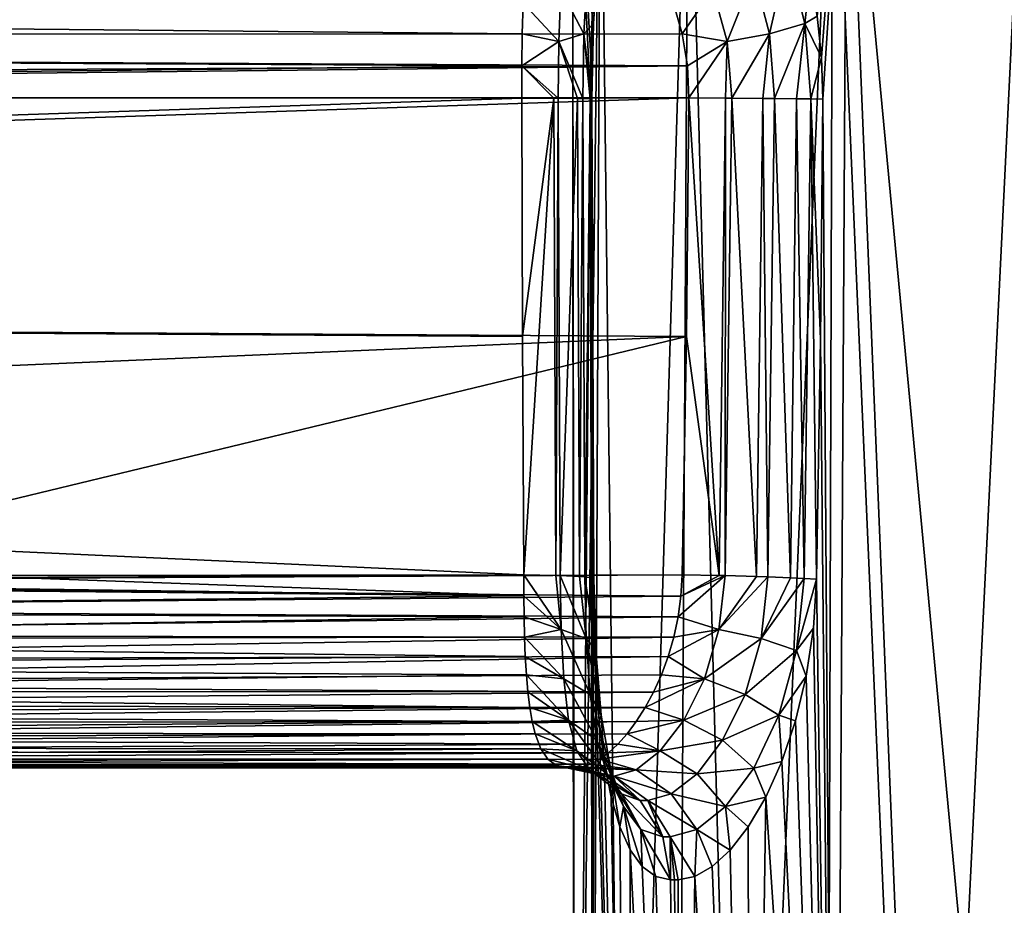
# Model space of a CAD drawing. Units: millimetres. Extents: x -186 to 110, y 0 to 132.
# Drawn here: x -35 to -17, y 90 to 106 of the extents above; entities that cross this region are included whole.
import ezdxf

# ---------------------------------------------------------------- set-up
doc = ezdxf.new("R2010")
doc.units = ezdxf.units.MM
doc.header["$LTSCALE"] = 6.999206
for name, color, linetype in [('102', 7, 'CONTINUOUS'), ('103', 7, 'CONTINUOUS'), ('109', 7, 'CONTINUOUS'), ('111', 7, 'CONTINUOUS'), ('113', 7, 'CONTINUOUS'), ('120', 7, 'CONTINUOUS'), ('121', 7, 'CONTINUOUS'), ('128', 7, 'CONTINUOUS'), ('129', 7, 'CONTINUOUS'), ('130', 7, 'CONTINUOUS'), ('132', 7, 'CONTINUOUS'), ('133', 7, 'CONTINUOUS'), ('134', 7, 'CONTINUOUS'), ('135', 7, 'CONTINUOUS'), ('136', 7, 'CONTINUOUS')]:
    doc.layers.add(name, color=color, linetype=linetype)

msp = doc.modelspace()

# ---------------------------------------------------------------- linework, layer by layer
at = {"layer": '102', "color": 253, "linetype": 'Continuous', "true_color": 0xababab}
for points in [[(-24.967, 73.4, -1.274), (-24.953, 73.4, 1.523), (-24.999, 110.9, 0.218), (-24.967, 73.4, -1.274)], [(-24.498, 110.9, -4.984), (-24.967, 73.4, -1.274), (-24.999, 110.9, 0.218), (-24.498, 110.9, -4.984)], [(-24.953, 73.4, 1.523), (-24.679, 104.343, 3.994), (-24.999, 110.9, 0.218), (-24.953, 73.4, 1.523)], [(-24.672, 105.09, 4.034), (-24.65, 105.834, 4.169), (-24.999, 110.9, 0.218), (-24.672, 105.09, 4.034)], [(-24.679, 104.343, 3.994), (-24.672, 105.09, 4.034), (-24.999, 110.9, 0.218), (-24.679, 104.343, 3.994)], [(-24.666, 73.4, -4.068), (-24.967, 73.4, -1.274), (-24.498, 110.9, -4.984), (-24.666, 73.4, -4.068)], [(-24.057, 73.4, -6.798), (-24.666, 73.4, -4.068), (-24.498, 110.9, -4.984), (-24.057, 73.4, -6.798)], [(-22.927, 110.9, -9.969), (-24.057, 73.4, -6.798), (-24.498, 110.9, -4.984), (-22.927, 110.9, -9.969)], [(-23.143, 73.4, -9.454), (-24.057, 73.4, -6.798), (-22.927, 110.9, -9.969), (-23.143, 73.4, -9.454)], [(-21.94, 73.4, -11.982), (-23.143, 73.4, -9.454), (-22.927, 110.9, -9.969), (-21.94, 73.4, -11.982)], [(-20.352, 110.9, -14.518), (-21.94, 73.4, -11.982), (-22.927, 110.9, -9.969), (-20.352, 110.9, -14.518)], [(-20.46, 73.4, -14.366), (-21.94, 73.4, -11.982), (-20.352, 110.9, -14.518), (-20.46, 73.4, -14.366)], [(-20.627, 105.828, 14.125), (-20.55, 105.087, 14.237), (-20.097, 110.9, 14.87), (-20.627, 105.828, 14.125)], [(-20.55, 105.087, 14.237), (-20.527, 104.343, 14.27), (-20.097, 110.9, 14.87), (-20.55, 105.087, 14.237)], [(-20.527, 104.343, 14.27), (-20.315, 73.4, 14.57), (-20.097, 110.9, 14.87), (-20.527, 104.343, 14.27)], [(-18.723, 73.4, -16.565), (-20.46, 73.4, -14.366), (-20.352, 110.9, -14.518), (-18.723, 73.4, -16.565)], [(-16.89, 110.9, -18.431), (-18.723, 73.4, -16.565), (-20.352, 110.9, -14.518), (-16.89, 110.9, -18.431)], [(-20.315, 73.4, 14.57), (-18.566, 73.4, 16.74), (-20.097, 110.9, 14.87), (-20.315, 73.4, 14.57)], [(-18.566, 73.4, 16.74), (-16.566, 73.4, 18.724), (-20.097, 110.9, 14.87), (-18.566, 73.4, 16.74)], [(-16.566, 73.4, 18.724), (-16.566, 110.9, 18.724), (-20.097, 110.9, 14.87), (-16.566, 73.4, 18.724)], [(-16.752, 73.4, -18.557), (-18.723, 73.4, -16.565), (-16.89, 110.9, -18.431), (-16.752, 73.4, -18.557)], [(-24.953, 73.4, 1.523), (-24.624, 73.4, 4.314), (-24.679, 104.343, 3.994), (-24.953, 73.4, 1.523)], [(-24.679, 104.343, 3.994), (-24.624, 73.4, 4.314), (-24.668, 100.055, 4.064), (-24.679, 104.343, 3.994)], [(-20.567, 100.055, 14.212), (-20.315, 73.4, 14.57), (-20.527, 104.343, 14.27), (-20.567, 100.055, 14.212)], [(-24.624, 73.4, 4.314), (-24.646, 95.769, 4.19), (-24.668, 100.055, 4.064), (-24.624, 73.4, 4.314)], [(-20.64, 95.768, 14.107), (-20.315, 73.4, 14.57), (-20.567, 100.055, 14.212), (-20.64, 95.768, 14.107)], [(-24.646, 95.769, 4.19), (-24.624, 73.4, 4.314), (-24.63, 94.893, 4.286), (-24.646, 95.769, 4.19)], [(-20.695, 94.891, 14.026), (-20.315, 73.4, 14.57), (-20.64, 95.768, 14.107), (-20.695, 94.891, 14.026)], [(-24.63, 94.893, 4.286), (-24.624, 73.4, 4.314), (-24.589, 94.039, 4.512), (-24.63, 94.893, 4.286)], [(-20.823, 94.038, 13.835), (-20.315, 73.4, 14.57), (-20.695, 94.891, 14.026), (-20.823, 94.038, 13.835)], [(-24.624, 73.4, 4.314), (-23.988, 73.4, 7.037), (-24.589, 94.039, 4.512), (-24.624, 73.4, 4.314)], [(-24.589, 94.039, 4.512), (-23.988, 73.4, 7.037), (-24.524, 93.238, 4.857), (-24.589, 94.039, 4.512)], [(-21.015, 93.237, 13.541), (-20.315, 73.4, 14.57), (-20.823, 94.038, 13.835), (-21.015, 93.237, 13.541)], [(-24.524, 93.238, 4.857), (-23.988, 73.4, 7.037), (-24.43, 92.51, 5.309), (-24.524, 93.238, 4.857)], [(-21.261, 92.509, 13.151), (-20.315, 73.4, 14.57), (-21.015, 93.237, 13.541), (-21.261, 92.509, 13.151)], [(-24.43, 92.51, 5.309), (-23.988, 73.4, 7.037), (-24.306, 91.874, 5.849), (-24.43, 92.51, 5.309)], [(-21.548, 91.874, 12.677), (-20.315, 73.4, 14.57), (-21.261, 92.509, 13.151), (-21.548, 91.874, 12.677)], [(-24.306, 91.874, 5.849), (-23.988, 73.4, 7.037), (-24.152, 91.346, 6.458), (-24.306, 91.874, 5.849)], [(-21.859, 91.345, 12.132), (-21.82, 73.4, 12.2), (-21.548, 91.874, 12.677), (-21.859, 91.345, 12.132)], [(-21.82, 73.4, 12.2), (-20.315, 73.4, 14.57), (-21.548, 91.874, 12.677), (-21.82, 73.4, 12.2)], [(-24.152, 91.346, 6.458), (-23.988, 73.4, 7.037), (-23.967, 90.932, 7.113), (-24.152, 91.346, 6.458)], [(-22.182, 90.931, 11.531), (-21.82, 73.4, 12.2), (-21.859, 91.345, 12.132), (-22.182, 90.931, 11.531)], [(-23.988, 73.4, 7.037), (-23.047, 73.4, 9.685), (-23.967, 90.932, 7.113), (-23.988, 73.4, 7.037)], [(-23.967, 90.932, 7.113), (-23.047, 73.4, 9.685), (-23.753, 90.636, 7.798), (-23.967, 90.932, 7.113)], [(-22.503, 90.635, 10.89), (-21.82, 73.4, 12.2), (-22.182, 90.931, 11.531), (-22.503, 90.635, 10.89)], [(-23.753, 90.636, 7.798), (-23.047, 73.4, 9.685), (-23.511, 90.459, 8.498), (-23.753, 90.636, 7.798)], [(-22.816, 90.458, 10.219), (-21.82, 73.4, 12.2), (-22.503, 90.635, 10.89), (-22.816, 90.458, 10.219)], [(-23.511, 90.459, 8.498), (-23.047, 73.4, 9.685), (-23.247, 90.4, 9.197), (-23.511, 90.459, 8.498)], [(-23.247, 90.4, 9.197), (-23.047, 73.4, 9.685), (-23.179, 90.4, 9.366), (-23.247, 90.4, 9.197)], [(-23.179, 90.4, 9.366), (-23.047, 73.4, 9.685), (-23.111, 90.4, 9.534), (-23.179, 90.4, 9.366)], [(-23.111, 90.4, 9.534), (-23.047, 73.4, 9.685), (-22.816, 90.458, 10.219), (-23.111, 90.4, 9.534)], [(-23.047, 73.4, 9.685), (-21.82, 73.4, 12.2), (-22.816, 90.458, 10.219), (-23.047, 73.4, 9.685)]]:
    msp.add_3dface(points, dxfattribs=at)
at = {"layer": '103', "color": 253, "linetype": 'Continuous', "true_color": 0xababab}
for points in [[(-42.706, 92.4, 17.538), (-35.223, 92.4, 14.005), (-25.034, 92.4, 10.115), (-42.706, 92.4, 17.538)], [(-24.96, 92.4, 10.296), (-42.706, 92.4, 17.538), (-25.034, 92.4, 10.115), (-24.96, 92.4, 10.296)], [(-35.223, 92.4, 14.005), (-25.107, 92.4, 9.933), (-25.034, 92.4, 10.115), (-35.223, 92.4, 14.005)]]:
    msp.add_3dface(points, dxfattribs=at)
at = {"layer": '109', "color": 253, "linetype": 'Continuous', "true_color": 0xababab}
for points in [[(-25.904, 104.363, 6.168), (-133.654, 100.794, 49.764), (-77.384, 104.364, 26.968), (-25.904, 104.363, 6.168)], [(-133.654, 100.794, 49.764), (-25.904, 104.363, 6.168), (-25.892, 100.104, 6.243), (-133.654, 100.794, 49.764)], [(-35.982, 95.835, 10.464), (-133.654, 100.794, 49.764), (-25.869, 95.846, 6.378), (-35.982, 95.835, 10.464)], [(-25.869, 95.846, 6.378), (-133.654, 100.794, 49.764), (-25.892, 100.104, 6.243), (-25.869, 95.846, 6.378)]]:
    msp.add_3dface(points, dxfattribs=at)
at = {"layer": '111', "color": 253, "linetype": 'Continuous', "true_color": 0xababab}
for points in [[(-74.399, 104.364, 34.357), (-130.711, 100.794, 57.047), (-22.919, 104.364, 13.557), (-74.399, 104.364, 34.357)], [(-22.919, 104.364, 13.557), (-130.711, 100.794, 57.047), (-22.962, 100.104, 13.496), (-22.919, 104.364, 13.557)], [(-130.711, 100.794, 57.047), (-130.773, 95.464, 56.894), (-22.962, 100.104, 13.496), (-130.711, 100.794, 57.047)], [(-130.773, 95.464, 56.894), (-40.847, 95.783, 20.575), (-22.962, 100.104, 13.496), (-130.773, 95.464, 56.894)], [(-40.847, 95.783, 20.575), (-23.039, 95.845, 13.383), (-22.962, 100.104, 13.496), (-40.847, 95.783, 20.575)]]:
    msp.add_3dface(points, dxfattribs=at)
at = {"layer": '113', "color": 253, "linetype": 'Continuous', "true_color": 0xababab}
for points in [[(-47.477, 95.767, 15.111), (-35.982, 95.835, 10.464), (-25.867, 95.469, 6.414), (-47.477, 95.767, 15.111)], [(-35.982, 95.835, 10.464), (-25.869, 95.846, 6.378), (-25.867, 95.469, 6.414), (-35.982, 95.835, 10.464)], [(-52.774, 95.196, 17.319), (-52.623, 95.723, 17.192), (-25.867, 95.469, 6.414), (-52.774, 95.196, 17.319)], [(-52.623, 95.723, 17.192), (-47.477, 95.767, 15.111), (-25.867, 95.469, 6.414), (-52.623, 95.723, 17.192)], [(-25.862, 95.097, 6.492), (-52.774, 95.196, 17.319), (-25.867, 95.469, 6.414), (-25.862, 95.097, 6.492)], [(-52.718, 94.686, 17.448), (-52.774, 95.196, 17.319), (-25.862, 95.097, 6.492), (-52.718, 94.686, 17.448)], [(-25.854, 94.735, 6.611), (-52.718, 94.686, 17.448), (-25.862, 95.097, 6.492), (-25.854, 94.735, 6.611)], [(-25.841, 94.387, 6.768), (-52.718, 94.686, 17.448), (-25.854, 94.735, 6.611), (-25.841, 94.387, 6.768)], [(-52.635, 94.204, 17.648), (-52.718, 94.686, 17.448), (-25.841, 94.387, 6.768), (-52.635, 94.204, 17.648)], [(-25.822, 94.06, 6.961), (-52.635, 94.204, 17.648), (-25.841, 94.387, 6.768), (-25.822, 94.06, 6.961)], [(-52.526, 93.76, 17.914), (-52.635, 94.204, 17.648), (-25.822, 94.06, 6.961), (-52.526, 93.76, 17.914)], [(-25.797, 93.754, 7.185), (-52.526, 93.76, 17.914), (-25.822, 94.06, 6.961), (-25.797, 93.754, 7.185)], [(-52.393, 93.365, 18.24), (-52.526, 93.76, 17.914), (-25.763, 93.475, 7.437), (-52.393, 93.365, 18.24)], [(-25.763, 93.475, 7.437), (-52.526, 93.76, 17.914), (-25.797, 93.754, 7.185), (-25.763, 93.475, 7.437)], [(-25.72, 93.225, 7.713), (-52.393, 93.365, 18.24), (-25.763, 93.475, 7.437), (-25.72, 93.225, 7.713)], [(-52.241, 93.029, 18.619), (-52.393, 93.365, 18.24), (-25.72, 93.225, 7.713), (-52.241, 93.029, 18.619)], [(-25.666, 93.007, 8.006), (-52.241, 93.029, 18.619), (-25.72, 93.225, 7.713), (-25.666, 93.007, 8.006)], [(-52.072, 92.759, 19.041), (-52.241, 93.029, 18.619), (-25.666, 93.007, 8.006), (-52.072, 92.759, 19.041)], [(-25.564, 92.741, 8.471), (-52.072, 92.759, 19.041), (-25.666, 93.007, 8.006), (-25.564, 92.741, 8.471)], [(-51.89, 92.561, 19.497), (-52.072, 92.759, 19.041), (-25.564, 92.741, 8.471), (-51.89, 92.561, 19.497)], [(-25.437, 92.552, 8.954), (-51.89, 92.561, 19.497), (-25.564, 92.741, 8.471), (-25.437, 92.552, 8.954)], [(-51.7, 92.44, 19.976), (-51.89, 92.561, 19.497), (-25.437, 92.552, 8.954), (-51.7, 92.44, 19.976)], [(-25.284, 92.438, 9.445), (-51.7, 92.44, 19.976), (-25.437, 92.552, 8.954), (-25.284, 92.438, 9.445)], [(-25.107, 92.4, 9.933), (-46.729, 92.4, 18.579), (-51.7, 92.44, 19.976), (-25.107, 92.4, 9.933)], [(-25.107, 92.4, 9.933), (-51.7, 92.44, 19.976), (-25.284, 92.438, 9.445), (-25.107, 92.4, 9.933)], [(-25.107, 92.4, 9.933), (-35.223, 92.4, 14.005), (-46.729, 92.4, 18.579), (-25.107, 92.4, 9.933)]]:
    msp.add_3dface(points, dxfattribs=at)
at = {"layer": '120', "color": 253, "linetype": 'Continuous', "true_color": 0xababab}
for points in [[(-128.802, 105.485, 47.922), (-128.612, 106.498, 48.393), (-25.895, 105.512, 6.354), (-128.802, 105.485, 47.922)], [(-25.895, 105.512, 6.354), (-128.612, 106.498, 48.393), (-25.878, 106.056, 6.593), (-25.895, 105.512, 6.354)], [(-25.902, 104.941, 6.211), (-128.802, 105.485, 47.922), (-25.895, 105.512, 6.354), (-25.902, 104.941, 6.211)], [(-77.384, 104.364, 26.968), (-128.802, 105.485, 47.922), (-25.902, 104.941, 6.211), (-77.384, 104.364, 26.968)], [(-25.904, 104.363, 6.168), (-77.384, 104.364, 26.968), (-25.902, 104.941, 6.211), (-25.904, 104.363, 6.168)]]:
    msp.add_3dface(points, dxfattribs=at)
at = {"layer": '121', "color": 253, "linetype": 'Continuous', "true_color": 0xababab}
for points in [[(-23.039, 95.845, 13.383), (-40.847, 95.783, 20.575), (-49.6, 95.711, 24.108), (-23.039, 95.845, 13.383)], [(-23.039, 95.845, 13.383), (-49.6, 95.711, 24.108), (-23.063, 95.468, 13.355), (-23.039, 95.845, 13.383)], [(-49.6, 95.711, 24.108), (-49.99, 95.231, 24.21), (-23.063, 95.468, 13.355), (-49.6, 95.711, 24.108)], [(-23.063, 95.468, 13.355), (-49.99, 95.231, 24.21), (-23.114, 95.096, 13.295), (-23.063, 95.468, 13.355)], [(-49.99, 95.231, 24.21), (-50.031, 94.767, 24.099), (-23.114, 95.096, 13.295), (-49.99, 95.231, 24.21)], [(-23.114, 95.096, 13.295), (-50.031, 94.767, 24.099), (-23.191, 94.734, 13.204), (-23.114, 95.096, 13.295)], [(-50.031, 94.767, 24.099), (-50.097, 94.324, 23.931), (-23.191, 94.734, 13.204), (-50.031, 94.767, 24.099)], [(-23.191, 94.734, 13.204), (-50.097, 94.324, 23.931), (-23.29, 94.386, 13.082), (-23.191, 94.734, 13.204)], [(-50.097, 94.324, 23.931), (-50.185, 93.91, 23.707), (-23.29, 94.386, 13.082), (-50.097, 94.324, 23.931)], [(-23.29, 94.386, 13.082), (-50.185, 93.91, 23.707), (-23.411, 94.058, 12.931), (-23.29, 94.386, 13.082)], [(-50.185, 93.91, 23.707), (-50.295, 93.533, 23.433), (-23.549, 93.753, 12.751), (-50.185, 93.91, 23.707)], [(-23.411, 94.058, 12.931), (-50.185, 93.91, 23.707), (-23.549, 93.753, 12.751), (-23.411, 94.058, 12.931)], [(-23.549, 93.753, 12.751), (-50.295, 93.533, 23.433), (-23.699, 93.474, 12.546), (-23.549, 93.753, 12.751)], [(-50.295, 93.533, 23.433), (-50.424, 93.201, 23.113), (-23.699, 93.474, 12.546), (-50.295, 93.533, 23.433)], [(-23.699, 93.474, 12.546), (-50.424, 93.201, 23.113), (-23.859, 93.225, 12.319), (-23.699, 93.474, 12.546)], [(-50.424, 93.201, 23.113), (-50.571, 92.92, 22.753), (-23.859, 93.225, 12.319), (-50.424, 93.201, 23.113)], [(-23.859, 93.225, 12.319), (-50.571, 92.92, 22.753), (-24.024, 93.007, 12.07), (-23.859, 93.225, 12.319)], [(-50.571, 92.92, 22.753), (-50.731, 92.696, 22.362), (-24.191, 92.821, 11.804), (-50.571, 92.92, 22.753)], [(-24.024, 93.007, 12.07), (-50.571, 92.92, 22.753), (-24.191, 92.821, 11.804), (-24.024, 93.007, 12.07)], [(-50.731, 92.696, 22.362), (-50.901, 92.533, 21.945), (-24.357, 92.669, 11.523), (-50.731, 92.696, 22.362)], [(-24.357, 92.669, 11.523), (-50.901, 92.533, 21.945), (-24.518, 92.551, 11.229), (-24.357, 92.669, 11.523)], [(-24.191, 92.821, 11.804), (-50.731, 92.696, 22.362), (-24.357, 92.669, 11.523), (-24.191, 92.821, 11.804)], [(-50.901, 92.533, 21.945), (-51.08, 92.433, 21.512), (-24.674, 92.467, 10.925), (-50.901, 92.533, 21.945)], [(-24.518, 92.551, 11.229), (-50.901, 92.533, 21.945), (-24.674, 92.467, 10.925), (-24.518, 92.551, 11.229)], [(-24.674, 92.467, 10.925), (-51.08, 92.433, 21.512), (-24.821, 92.417, 10.613), (-24.674, 92.467, 10.925)], [(-51.08, 92.433, 21.512), (-50.91, 92.4, 20.925), (-24.821, 92.417, 10.613), (-51.08, 92.433, 21.512)], [(-50.91, 92.4, 20.925), (-42.706, 92.4, 17.538), (-24.821, 92.417, 10.613), (-50.91, 92.4, 20.925)], [(-42.706, 92.4, 17.538), (-24.96, 92.4, 10.296), (-24.821, 92.417, 10.613), (-42.706, 92.4, 17.538)]]:
    msp.add_3dface(points, dxfattribs=at)
at = {"layer": '128', "color": 253, "linetype": 'Continuous', "true_color": 0xababab}
for points in [[(-126.132, 106.498, 54.531), (-125.942, 105.485, 55.001), (-23.194, 106.054, 13.235), (-126.132, 106.498, 54.531)], [(-23.194, 106.054, 13.235), (-125.942, 105.485, 55.001), (-23.04, 105.508, 13.418), (-23.194, 106.054, 13.235)], [(-23.04, 105.508, 13.418), (-125.942, 105.485, 55.001), (-22.947, 104.938, 13.525), (-23.04, 105.508, 13.418)], [(-125.942, 105.485, 55.001), (-125.879, 104.364, 55.156), (-22.947, 104.938, 13.525), (-125.942, 105.485, 55.001)], [(-125.879, 104.364, 55.156), (-74.399, 104.364, 34.357), (-22.947, 104.938, 13.525), (-125.879, 104.364, 55.156)], [(-74.399, 104.364, 34.357), (-22.919, 104.364, 13.557), (-22.947, 104.938, 13.525), (-74.399, 104.364, 34.357)]]:
    msp.add_3dface(points, dxfattribs=at)
at = {"layer": '129', "color": 253, "linetype": 'Continuous', "true_color": 0xababab}
for points in [[(-25.892, 100.104, 6.243), (-25.904, 104.363, 6.168), (-25.333, 104.361, 5.817), (-25.892, 100.104, 6.243)], [(-25.869, 95.846, 6.378), (-25.892, 100.104, 6.243), (-25.333, 104.361, 5.817), (-25.869, 95.846, 6.378)], [(-25.869, 95.846, 6.378), (-25.333, 104.361, 5.817), (-25.296, 95.836, 6.024), (-25.869, 95.846, 6.378)], [(-25.333, 104.361, 5.817), (-25.252, 104.36, 5.742), (-25.296, 95.836, 6.024), (-25.333, 104.361, 5.817)], [(-25.296, 95.836, 6.024), (-25.252, 104.36, 5.742), (-25.218, 95.834, 5.951), (-25.296, 95.836, 6.024)], [(-25.252, 104.36, 5.742), (-24.911, 104.356, 5.296), (-25.218, 95.834, 5.951), (-25.252, 104.36, 5.742)], [(-25.218, 95.834, 5.951), (-24.911, 104.356, 5.296), (-24.872, 95.818, 5.499), (-25.218, 95.834, 5.951)], [(-24.911, 104.356, 5.296), (-24.812, 104.354, 5.096), (-24.872, 95.818, 5.499), (-24.911, 104.356, 5.296)], [(-24.872, 95.818, 5.499), (-24.812, 104.354, 5.096), (-24.778, 95.811, 5.307), (-24.872, 95.818, 5.499)], [(-24.812, 104.354, 5.096), (-24.684, 104.35, 4.665), (-24.778, 95.811, 5.307), (-24.812, 104.354, 5.096)], [(-24.778, 95.811, 5.307), (-24.684, 104.35, 4.665), (-24.647, 95.795, 4.864), (-24.778, 95.811, 5.307)], [(-24.684, 104.35, 4.665), (-24.653, 104.347, 4.332), (-24.647, 95.795, 4.864), (-24.684, 104.35, 4.665)], [(-24.653, 104.347, 4.332), (-24.679, 104.343, 3.994), (-24.618, 95.783, 4.542), (-24.653, 104.347, 4.332)], [(-24.679, 104.343, 3.994), (-24.668, 100.055, 4.064), (-24.618, 95.783, 4.542), (-24.679, 104.343, 3.994)], [(-24.647, 95.795, 4.864), (-24.653, 104.347, 4.332), (-24.618, 95.783, 4.542), (-24.647, 95.795, 4.864)], [(-24.668, 100.055, 4.064), (-24.646, 95.769, 4.19), (-24.618, 95.783, 4.542), (-24.668, 100.055, 4.064)]]:
    msp.add_3dface(points, dxfattribs=at)
at = {"layer": '130', "color": 253, "linetype": 'Continuous', "true_color": 0xababab}
for points in [[(-24.538, 106.922, 5.046), (-24.626, 105.696, 4.51), (-24.734, 106.568, 5.714), (-24.538, 106.922, 5.046)], [(-24.538, 106.922, 5.046), (-24.65, 105.834, 4.169), (-24.626, 105.696, 4.51), (-24.538, 106.922, 5.046)], [(-24.734, 106.568, 5.714), (-24.795, 105.512, 5.25), (-25.204, 106.301, 6.278), (-24.734, 106.568, 5.714)], [(-24.734, 106.568, 5.714), (-24.626, 105.696, 4.51), (-24.795, 105.512, 5.25), (-24.734, 106.568, 5.714)], [(-25.878, 106.056, 6.593), (-25.204, 106.301, 6.278), (-25.242, 105.371, 5.875), (-25.878, 106.056, 6.593)], [(-25.204, 106.301, 6.278), (-24.795, 105.512, 5.25), (-25.242, 105.371, 5.875), (-25.204, 106.301, 6.278)], [(-25.895, 105.512, 6.354), (-25.878, 106.056, 6.593), (-25.242, 105.371, 5.875), (-25.895, 105.512, 6.354)], [(-24.626, 105.696, 4.51), (-24.653, 104.347, 4.332), (-24.795, 105.512, 5.25), (-24.626, 105.696, 4.51)], [(-24.672, 105.09, 4.034), (-24.679, 104.343, 3.994), (-24.626, 105.696, 4.51), (-24.672, 105.09, 4.034)], [(-24.679, 104.343, 3.994), (-24.653, 104.347, 4.332), (-24.626, 105.696, 4.51), (-24.679, 104.343, 3.994)], [(-24.65, 105.834, 4.169), (-24.672, 105.09, 4.034), (-24.626, 105.696, 4.51), (-24.65, 105.834, 4.169)], [(-25.902, 104.941, 6.211), (-25.895, 105.512, 6.354), (-25.242, 105.371, 5.875), (-25.902, 104.941, 6.211)], [(-24.795, 105.512, 5.25), (-24.812, 104.354, 5.096), (-25.242, 105.371, 5.875), (-24.795, 105.512, 5.25)], [(-24.684, 104.35, 4.665), (-24.812, 104.354, 5.096), (-24.795, 105.512, 5.25), (-24.684, 104.35, 4.665)], [(-24.653, 104.347, 4.332), (-24.684, 104.35, 4.665), (-24.795, 105.512, 5.25), (-24.653, 104.347, 4.332)], [(-25.252, 104.36, 5.742), (-25.902, 104.941, 6.211), (-25.242, 105.371, 5.875), (-25.252, 104.36, 5.742)], [(-24.911, 104.356, 5.296), (-25.252, 104.36, 5.742), (-25.242, 105.371, 5.875), (-24.911, 104.356, 5.296)], [(-24.812, 104.354, 5.096), (-24.911, 104.356, 5.296), (-25.242, 105.371, 5.875), (-24.812, 104.354, 5.096)], [(-25.904, 104.363, 6.168), (-25.902, 104.941, 6.211), (-25.333, 104.361, 5.817), (-25.904, 104.363, 6.168)], [(-25.902, 104.941, 6.211), (-25.252, 104.36, 5.742), (-25.333, 104.361, 5.817), (-25.902, 104.941, 6.211)]]:
    msp.add_3dface(points, dxfattribs=at)
at = {"layer": '132', "color": 253, "linetype": 'Continuous', "true_color": 0xababab}
for points in [[(-21.483, 105.512, 13.447), (-21.157, 106.922, 13.416), (-21.762, 106.568, 13.072), (-21.483, 105.512, 13.447)], [(-20.848, 105.696, 13.863), (-21.157, 106.922, 13.416), (-21.483, 105.512, 13.447), (-20.848, 105.696, 13.863)], [(-20.848, 105.696, 13.863), (-20.757, 106.552, 13.933), (-21.157, 106.922, 13.416), (-20.848, 105.696, 13.863)], [(-22.239, 105.371, 13.309), (-21.762, 106.568, 13.072), (-22.492, 106.301, 12.992), (-22.239, 105.371, 13.309)], [(-21.483, 105.512, 13.447), (-21.762, 106.568, 13.072), (-22.239, 105.371, 13.309), (-21.483, 105.512, 13.447)], [(-20.627, 105.828, 14.125), (-20.757, 106.552, 13.933), (-20.848, 105.696, 13.863), (-20.627, 105.828, 14.125)], [(-23.194, 106.054, 13.235), (-23.04, 105.508, 13.418), (-22.492, 106.301, 12.992), (-23.194, 106.054, 13.235)], [(-23.04, 105.508, 13.418), (-22.239, 105.371, 13.309), (-22.492, 106.301, 12.992), (-23.04, 105.508, 13.418)], [(-21.389, 104.354, 13.57), (-20.848, 105.696, 13.863), (-21.483, 105.512, 13.447), (-21.389, 104.354, 13.57)], [(-20.997, 104.35, 13.791), (-20.848, 105.696, 13.863), (-21.389, 104.354, 13.57), (-20.997, 104.35, 13.791)], [(-20.743, 104.347, 14.01), (-20.848, 105.696, 13.863), (-20.997, 104.35, 13.791), (-20.743, 104.347, 14.01)], [(-20.55, 105.087, 14.237), (-20.627, 105.828, 14.125), (-20.848, 105.696, 13.863), (-20.55, 105.087, 14.237)], [(-20.743, 104.347, 14.01), (-20.55, 105.087, 14.237), (-20.848, 105.696, 13.863), (-20.743, 104.347, 14.01)], [(-23.04, 105.508, 13.418), (-22.947, 104.938, 13.525), (-22.239, 105.371, 13.309), (-23.04, 105.508, 13.418)], [(-22.154, 104.36, 13.412), (-21.483, 105.512, 13.447), (-22.239, 105.371, 13.309), (-22.154, 104.36, 13.412)], [(-21.598, 104.356, 13.495), (-21.483, 105.512, 13.447), (-22.154, 104.36, 13.412), (-21.598, 104.356, 13.495)], [(-21.389, 104.354, 13.57), (-21.483, 105.512, 13.447), (-21.598, 104.356, 13.495), (-21.389, 104.354, 13.57)], [(-22.947, 104.938, 13.525), (-22.919, 104.364, 13.557), (-22.239, 105.371, 13.309), (-22.947, 104.938, 13.525)], [(-22.239, 105.371, 13.309), (-22.919, 104.364, 13.557), (-22.264, 104.361, 13.414), (-22.239, 105.371, 13.309)], [(-22.154, 104.36, 13.412), (-22.239, 105.371, 13.309), (-22.264, 104.361, 13.414), (-22.154, 104.36, 13.412)], [(-20.527, 104.343, 14.27), (-20.55, 105.087, 14.237), (-20.743, 104.347, 14.01), (-20.527, 104.343, 14.27)]]:
    msp.add_3dface(points, dxfattribs=at)
at = {"layer": '133', "color": 253, "linetype": 'Continuous', "true_color": 0xababab}
for points in [[(-22.919, 104.364, 13.557), (-22.962, 100.104, 13.496), (-22.381, 95.835, 13.239), (-22.919, 104.364, 13.557)], [(-22.264, 104.361, 13.414), (-22.919, 104.364, 13.557), (-22.381, 95.835, 13.239), (-22.264, 104.361, 13.414)], [(-22.275, 95.833, 13.237), (-22.264, 104.361, 13.414), (-22.381, 95.835, 13.239), (-22.275, 95.833, 13.237)], [(-22.154, 104.36, 13.412), (-22.264, 104.361, 13.414), (-22.275, 95.833, 13.237), (-22.154, 104.36, 13.412)], [(-21.711, 95.817, 13.322), (-22.154, 104.36, 13.412), (-22.275, 95.833, 13.237), (-21.711, 95.817, 13.322)], [(-21.598, 104.356, 13.495), (-22.154, 104.36, 13.412), (-21.711, 95.817, 13.322), (-21.598, 104.356, 13.495)], [(-21.51, 95.811, 13.395), (-21.598, 104.356, 13.495), (-21.711, 95.817, 13.322), (-21.51, 95.811, 13.395)], [(-21.389, 104.354, 13.57), (-21.598, 104.356, 13.495), (-21.51, 95.811, 13.395), (-21.389, 104.354, 13.57)], [(-21.108, 95.794, 13.623), (-21.389, 104.354, 13.57), (-21.51, 95.811, 13.395), (-21.108, 95.794, 13.623)], [(-20.997, 104.35, 13.791), (-21.389, 104.354, 13.57), (-21.108, 95.794, 13.623), (-20.997, 104.35, 13.791)], [(-20.864, 95.782, 13.834), (-20.997, 104.35, 13.791), (-21.108, 95.794, 13.623), (-20.864, 95.782, 13.834)], [(-20.743, 104.347, 14.01), (-20.997, 104.35, 13.791), (-20.864, 95.782, 13.834), (-20.743, 104.347, 14.01)], [(-20.64, 95.768, 14.107), (-20.743, 104.347, 14.01), (-20.864, 95.782, 13.834), (-20.64, 95.768, 14.107)], [(-20.64, 95.768, 14.107), (-20.567, 100.055, 14.212), (-20.743, 104.347, 14.01), (-20.64, 95.768, 14.107)], [(-20.567, 100.055, 14.212), (-20.527, 104.343, 14.27), (-20.743, 104.347, 14.01), (-20.567, 100.055, 14.212)], [(-22.962, 100.104, 13.496), (-23.039, 95.845, 13.383), (-22.381, 95.835, 13.239), (-22.962, 100.104, 13.496)]]:
    msp.add_3dface(points, dxfattribs=at)
at = {"layer": '134', "color": 253, "linetype": 'Continuous', "true_color": 0xababab}
for points in [[(-23.063, 95.468, 13.355), (-23.114, 95.096, 13.295), (-22.275, 95.833, 13.237), (-23.063, 95.468, 13.355)], [(-22.275, 95.833, 13.237), (-23.114, 95.096, 13.295), (-22.384, 94.867, 13.101), (-22.275, 95.833, 13.237)], [(-23.039, 95.845, 13.383), (-23.063, 95.468, 13.355), (-22.381, 95.835, 13.239), (-23.039, 95.845, 13.383)], [(-23.063, 95.468, 13.355), (-22.275, 95.833, 13.237), (-22.381, 95.835, 13.239), (-23.063, 95.468, 13.355)], [(-21.711, 95.817, 13.322), (-22.275, 95.833, 13.237), (-22.384, 94.867, 13.101), (-21.711, 95.817, 13.322)], [(-21.51, 95.811, 13.395), (-21.711, 95.817, 13.322), (-22.384, 94.867, 13.101), (-21.51, 95.811, 13.395)], [(-21.631, 94.706, 13.233), (-21.51, 95.811, 13.395), (-22.384, 94.867, 13.101), (-21.631, 94.706, 13.233)], [(-21.108, 95.794, 13.623), (-21.51, 95.811, 13.395), (-21.631, 94.706, 13.233), (-21.108, 95.794, 13.623)], [(-20.864, 95.782, 13.834), (-21.108, 95.794, 13.623), (-21.631, 94.706, 13.233), (-20.864, 95.782, 13.834)], [(-20.999, 94.494, 13.64), (-20.864, 95.782, 13.834), (-21.631, 94.706, 13.233), (-20.999, 94.494, 13.64)], [(-20.64, 95.768, 14.107), (-20.864, 95.782, 13.834), (-20.999, 94.494, 13.64), (-20.64, 95.768, 14.107)], [(-20.695, 94.891, 14.026), (-20.64, 95.768, 14.107), (-20.999, 94.494, 13.64), (-20.695, 94.891, 14.026)], [(-23.114, 95.096, 13.295), (-23.191, 94.734, 13.204), (-22.384, 94.867, 13.101), (-23.114, 95.096, 13.295)], [(-23.191, 94.734, 13.204), (-23.29, 94.386, 13.082), (-22.384, 94.867, 13.101), (-23.191, 94.734, 13.204)], [(-23.29, 94.386, 13.082), (-22.643, 93.988, 12.767), (-22.384, 94.867, 13.101), (-23.29, 94.386, 13.082)], [(-22.643, 93.988, 12.767), (-21.631, 94.706, 13.233), (-22.384, 94.867, 13.101), (-22.643, 93.988, 12.767)], [(-20.823, 94.038, 13.835), (-20.695, 94.891, 14.026), (-20.999, 94.494, 13.64), (-20.823, 94.038, 13.835)], [(-21.917, 93.71, 12.839), (-21.631, 94.706, 13.233), (-22.643, 93.988, 12.767), (-21.917, 93.71, 12.839)], [(-21.917, 93.71, 12.839), (-20.999, 94.494, 13.64), (-21.631, 94.706, 13.233), (-21.917, 93.71, 12.839)], [(-21.316, 93.338, 13.172), (-20.999, 94.494, 13.64), (-21.917, 93.71, 12.839), (-21.316, 93.338, 13.172)], [(-21.316, 93.338, 13.172), (-20.823, 94.038, 13.835), (-20.999, 94.494, 13.64), (-21.316, 93.338, 13.172)], [(-23.29, 94.386, 13.082), (-23.411, 94.058, 12.931), (-22.643, 93.988, 12.767), (-23.29, 94.386, 13.082)], [(-23.549, 93.753, 12.751), (-23.699, 93.474, 12.546), (-22.643, 93.988, 12.767), (-23.549, 93.753, 12.751)], [(-23.699, 93.474, 12.546), (-23.011, 93.252, 12.259), (-22.643, 93.988, 12.767), (-23.699, 93.474, 12.546)], [(-23.411, 94.058, 12.931), (-23.549, 93.753, 12.751), (-22.643, 93.988, 12.767), (-23.411, 94.058, 12.931)], [(-23.011, 93.252, 12.259), (-21.917, 93.71, 12.839), (-22.643, 93.988, 12.767), (-23.011, 93.252, 12.259)], [(-21.015, 93.237, 13.541), (-20.823, 94.038, 13.835), (-21.316, 93.338, 13.172), (-21.015, 93.237, 13.541)], [(-22.318, 92.892, 12.251), (-21.917, 93.71, 12.839), (-23.011, 93.252, 12.259), (-22.318, 92.892, 12.251)], [(-22.318, 92.892, 12.251), (-21.316, 93.338, 13.172), (-21.917, 93.71, 12.839), (-22.318, 92.892, 12.251)], [(-23.699, 93.474, 12.546), (-23.859, 93.225, 12.319), (-23.011, 93.252, 12.259), (-23.699, 93.474, 12.546)], [(-23.859, 93.225, 12.319), (-24.024, 93.007, 12.07), (-23.011, 93.252, 12.259), (-23.859, 93.225, 12.319)], [(-24.024, 93.007, 12.07), (-23.435, 92.702, 11.606), (-23.011, 93.252, 12.259), (-24.024, 93.007, 12.07)], [(-23.435, 92.702, 11.606), (-22.318, 92.892, 12.251), (-23.011, 93.252, 12.259), (-23.435, 92.702, 11.606)], [(-21.76, 92.395, 12.479), (-21.316, 93.338, 13.172), (-22.318, 92.892, 12.251), (-21.76, 92.395, 12.479)], [(-21.76, 92.395, 12.479), (-21.261, 92.509, 13.151), (-21.316, 93.338, 13.172), (-21.76, 92.395, 12.479)], [(-21.261, 92.509, 13.151), (-21.015, 93.237, 13.541), (-21.316, 93.338, 13.172), (-21.261, 92.509, 13.151)], [(-24.024, 93.007, 12.07), (-24.191, 92.821, 11.804), (-23.435, 92.702, 11.606), (-24.024, 93.007, 12.07)], [(-22.775, 92.294, 11.513), (-22.318, 92.892, 12.251), (-23.435, 92.702, 11.606), (-22.775, 92.294, 11.513)], [(-22.775, 92.294, 11.513), (-21.76, 92.395, 12.479), (-22.318, 92.892, 12.251), (-22.775, 92.294, 11.513)], [(-24.357, 92.669, 11.523), (-24.518, 92.551, 11.229), (-23.435, 92.702, 11.606), (-24.357, 92.669, 11.523)], [(-24.518, 92.551, 11.229), (-23.864, 92.362, 10.842), (-23.435, 92.702, 11.606), (-24.518, 92.551, 11.229)], [(-24.191, 92.821, 11.804), (-24.357, 92.669, 11.523), (-23.435, 92.702, 11.606), (-24.191, 92.821, 11.804)], [(-23.864, 92.362, 10.842), (-22.775, 92.294, 11.513), (-23.435, 92.702, 11.606), (-23.864, 92.362, 10.842)], [(-24.518, 92.551, 11.229), (-24.674, 92.467, 10.925), (-23.864, 92.362, 10.842), (-24.518, 92.551, 11.229)], [(-21.548, 91.874, 12.677), (-21.261, 92.509, 13.151), (-21.76, 92.395, 12.479), (-21.548, 91.874, 12.677)], [(-24.821, 92.417, 10.613), (-24.96, 92.4, 10.296), (-23.864, 92.362, 10.842), (-24.821, 92.417, 10.613)], [(-24.96, 92.4, 10.296), (-24.253, 92.248, 10.005), (-23.864, 92.362, 10.842), (-24.96, 92.4, 10.296)], [(-24.674, 92.467, 10.925), (-24.821, 92.417, 10.613), (-23.864, 92.362, 10.842), (-24.674, 92.467, 10.925)], [(-24.253, 92.248, 10.005), (-23.235, 91.933, 10.669), (-23.864, 92.362, 10.842), (-24.253, 92.248, 10.005)], [(-23.235, 91.933, 10.669), (-22.775, 92.294, 11.513), (-23.864, 92.362, 10.842), (-23.235, 91.933, 10.669)], [(-22.268, 91.709, 11.616), (-21.76, 92.395, 12.479), (-22.775, 92.294, 11.513), (-22.268, 91.709, 11.616)], [(-22.268, 91.709, 11.616), (-21.548, 91.874, 12.677), (-21.76, 92.395, 12.479), (-22.268, 91.709, 11.616)], [(-23.653, 91.815, 9.757), (-23.235, 91.933, 10.669), (-24.253, 92.248, 10.005), (-23.653, 91.815, 9.757)], [(-23.235, 91.933, 10.669), (-22.268, 91.709, 11.616), (-22.775, 92.294, 11.513), (-23.235, 91.933, 10.669)], [(-23.653, 91.815, 9.757), (-22.78, 91.299, 10.638), (-23.235, 91.933, 10.669), (-23.653, 91.815, 9.757)], [(-23.252, 91.165, 9.592), (-22.78, 91.299, 10.638), (-23.653, 91.815, 9.757), (-23.252, 91.165, 9.592)], [(-22.78, 91.299, 10.638), (-22.268, 91.709, 11.616), (-23.235, 91.933, 10.669), (-22.78, 91.299, 10.638)], [(-21.859, 91.345, 12.132), (-21.548, 91.874, 12.677), (-22.268, 91.709, 11.616), (-21.859, 91.345, 12.132)], [(-22.78, 91.299, 10.638), (-22.182, 90.931, 11.531), (-22.268, 91.709, 11.616), (-22.78, 91.299, 10.638)], [(-22.182, 90.931, 11.531), (-21.859, 91.345, 12.132), (-22.268, 91.709, 11.616), (-22.182, 90.931, 11.531)], [(-23.252, 91.165, 9.592), (-22.816, 90.458, 10.219), (-22.78, 91.299, 10.638), (-23.252, 91.165, 9.592)], [(-22.816, 90.458, 10.219), (-22.503, 90.635, 10.89), (-22.78, 91.299, 10.638), (-22.816, 90.458, 10.219)], [(-22.503, 90.635, 10.89), (-22.182, 90.931, 11.531), (-22.78, 91.299, 10.638), (-22.503, 90.635, 10.89)], [(-23.111, 90.4, 9.534), (-22.816, 90.458, 10.219), (-23.252, 91.165, 9.592), (-23.111, 90.4, 9.534)]]:
    msp.add_3dface(points, dxfattribs=at)
at = {"layer": '135', "color": 253, "linetype": 'Continuous', "true_color": 0xababab}
for points in [[(-25.034, 92.4, 10.115), (-25.107, 92.4, 9.933), (-24.396, 92.248, 9.652), (-25.034, 92.4, 10.115)], [(-24.96, 92.4, 10.296), (-25.034, 92.4, 10.115), (-24.396, 92.248, 9.652), (-24.96, 92.4, 10.296)], [(-24.253, 92.248, 10.005), (-24.96, 92.4, 10.296), (-24.396, 92.248, 9.652), (-24.253, 92.248, 10.005)], [(-23.792, 91.815, 9.413), (-24.253, 92.248, 10.005), (-24.396, 92.248, 9.652), (-23.792, 91.815, 9.413)], [(-23.653, 91.815, 9.757), (-24.253, 92.248, 10.005), (-23.792, 91.815, 9.413), (-23.653, 91.815, 9.757)], [(-23.388, 91.165, 9.253), (-23.653, 91.815, 9.757), (-23.792, 91.815, 9.413), (-23.388, 91.165, 9.253)], [(-23.252, 91.165, 9.592), (-23.653, 91.815, 9.757), (-23.388, 91.165, 9.253), (-23.252, 91.165, 9.592)], [(-23.247, 90.4, 9.197), (-23.252, 91.165, 9.592), (-23.388, 91.165, 9.253), (-23.247, 90.4, 9.197)], [(-23.247, 90.4, 9.197), (-23.179, 90.4, 9.366), (-23.252, 91.165, 9.592), (-23.247, 90.4, 9.197)], [(-23.179, 90.4, 9.366), (-23.111, 90.4, 9.534), (-23.252, 91.165, 9.592), (-23.179, 90.4, 9.366)]]:
    msp.add_3dface(points, dxfattribs=at)
at = {"layer": '136', "color": 253, "linetype": 'Continuous', "true_color": 0xababab}
for points in [[(-25.867, 95.469, 6.414), (-25.869, 95.846, 6.378), (-25.202, 94.868, 6.125), (-25.867, 95.469, 6.414)], [(-25.869, 95.846, 6.378), (-25.296, 95.836, 6.024), (-25.202, 94.868, 6.125), (-25.869, 95.846, 6.378)], [(-25.296, 95.836, 6.024), (-25.218, 95.834, 5.951), (-25.202, 94.868, 6.125), (-25.296, 95.836, 6.024)], [(-25.218, 95.834, 5.951), (-24.872, 95.818, 5.499), (-24.752, 94.706, 5.507), (-25.218, 95.834, 5.951)], [(-25.218, 95.834, 5.951), (-24.752, 94.706, 5.507), (-25.202, 94.868, 6.125), (-25.218, 95.834, 5.951)], [(-24.872, 95.818, 5.499), (-24.778, 95.811, 5.307), (-24.752, 94.706, 5.507), (-24.872, 95.818, 5.499)], [(-24.778, 95.811, 5.307), (-24.647, 95.795, 4.864), (-24.581, 94.495, 4.775), (-24.778, 95.811, 5.307)], [(-24.778, 95.811, 5.307), (-24.581, 94.495, 4.775), (-24.752, 94.706, 5.507), (-24.778, 95.811, 5.307)], [(-24.647, 95.795, 4.864), (-24.618, 95.783, 4.542), (-24.581, 94.495, 4.775), (-24.647, 95.795, 4.864)], [(-24.646, 95.769, 4.19), (-24.63, 94.893, 4.286), (-24.618, 95.783, 4.542), (-24.646, 95.769, 4.19)], [(-24.618, 95.783, 4.542), (-24.63, 94.893, 4.286), (-24.581, 94.495, 4.775), (-24.618, 95.783, 4.542)], [(-25.862, 95.097, 6.492), (-25.867, 95.469, 6.414), (-25.202, 94.868, 6.125), (-25.862, 95.097, 6.492)], [(-25.854, 94.735, 6.611), (-25.862, 95.097, 6.492), (-25.202, 94.868, 6.125), (-25.854, 94.735, 6.611)], [(-25.854, 94.735, 6.611), (-25.202, 94.868, 6.125), (-25.156, 93.988, 6.545), (-25.854, 94.735, 6.611)], [(-24.752, 94.706, 5.507), (-24.684, 93.71, 5.989), (-25.202, 94.868, 6.125), (-24.752, 94.706, 5.507)], [(-25.202, 94.868, 6.125), (-24.684, 93.71, 5.989), (-25.156, 93.988, 6.545), (-25.202, 94.868, 6.125)], [(-24.63, 94.893, 4.286), (-24.589, 94.039, 4.512), (-24.581, 94.495, 4.775), (-24.63, 94.893, 4.286)], [(-25.841, 94.387, 6.768), (-25.854, 94.735, 6.611), (-25.156, 93.988, 6.545), (-25.841, 94.387, 6.768)], [(-24.581, 94.495, 4.775), (-24.484, 93.338, 5.332), (-24.752, 94.706, 5.507), (-24.581, 94.495, 4.775)], [(-24.752, 94.706, 5.507), (-24.484, 93.338, 5.332), (-24.684, 93.71, 5.989), (-24.752, 94.706, 5.507)], [(-24.589, 94.039, 4.512), (-24.524, 93.238, 4.857), (-24.581, 94.495, 4.775), (-24.589, 94.039, 4.512)], [(-24.581, 94.495, 4.775), (-24.524, 93.238, 4.857), (-24.484, 93.338, 5.332), (-24.581, 94.495, 4.775)], [(-25.822, 94.06, 6.961), (-25.841, 94.387, 6.768), (-25.156, 93.988, 6.545), (-25.822, 94.06, 6.961)], [(-25.797, 93.754, 7.185), (-25.822, 94.06, 6.961), (-25.068, 93.252, 7.166), (-25.797, 93.754, 7.185)], [(-25.822, 94.06, 6.961), (-25.156, 93.988, 6.545), (-25.068, 93.252, 7.166), (-25.822, 94.06, 6.961)], [(-24.684, 93.71, 5.989), (-24.564, 92.892, 6.691), (-25.156, 93.988, 6.545), (-24.684, 93.71, 5.989)], [(-25.156, 93.988, 6.545), (-24.564, 92.892, 6.691), (-25.068, 93.252, 7.166), (-25.156, 93.988, 6.545)], [(-25.763, 93.475, 7.437), (-25.797, 93.754, 7.185), (-25.068, 93.252, 7.166), (-25.763, 93.475, 7.437)], [(-24.484, 93.338, 5.332), (-24.321, 92.394, 6.14), (-24.684, 93.71, 5.989), (-24.484, 93.338, 5.332)], [(-24.684, 93.71, 5.989), (-24.321, 92.394, 6.14), (-24.564, 92.892, 6.691), (-24.684, 93.71, 5.989)], [(-25.72, 93.225, 7.713), (-25.763, 93.475, 7.437), (-25.068, 93.252, 7.166), (-25.72, 93.225, 7.713)], [(-25.72, 93.225, 7.713), (-25.068, 93.252, 7.166), (-24.92, 92.702, 7.931), (-25.72, 93.225, 7.713)], [(-25.666, 93.007, 8.006), (-25.72, 93.225, 7.713), (-24.92, 92.702, 7.931), (-25.666, 93.007, 8.006)], [(-24.564, 92.892, 6.691), (-24.38, 92.294, 7.539), (-25.068, 93.252, 7.166), (-24.564, 92.892, 6.691)], [(-25.068, 93.252, 7.166), (-24.38, 92.294, 7.539), (-24.92, 92.702, 7.931), (-25.068, 93.252, 7.166)], [(-24.524, 93.238, 4.857), (-24.43, 92.51, 5.309), (-24.484, 93.338, 5.332), (-24.524, 93.238, 4.857)], [(-24.484, 93.338, 5.332), (-24.43, 92.51, 5.309), (-24.321, 92.394, 6.14), (-24.484, 93.338, 5.332)], [(-25.564, 92.741, 8.471), (-25.666, 93.007, 8.006), (-24.92, 92.702, 7.931), (-25.564, 92.741, 8.471)], [(-24.321, 92.394, 6.14), (-24.087, 91.709, 7.113), (-24.564, 92.892, 6.691), (-24.321, 92.394, 6.14)], [(-24.564, 92.892, 6.691), (-24.087, 91.709, 7.113), (-24.38, 92.294, 7.539), (-24.564, 92.892, 6.691)], [(-25.437, 92.552, 8.954), (-25.564, 92.741, 8.471), (-24.697, 92.362, 8.779), (-25.437, 92.552, 8.954)], [(-25.564, 92.741, 8.471), (-24.92, 92.702, 7.931), (-24.697, 92.362, 8.779), (-25.564, 92.741, 8.471)], [(-24.38, 92.294, 7.539), (-24.124, 91.933, 8.466), (-24.92, 92.702, 7.931), (-24.38, 92.294, 7.539)], [(-24.92, 92.702, 7.931), (-24.124, 91.933, 8.466), (-24.697, 92.362, 8.779), (-24.92, 92.702, 7.931)], [(-25.284, 92.438, 9.445), (-25.437, 92.552, 8.954), (-24.697, 92.362, 8.779), (-25.284, 92.438, 9.445)], [(-24.43, 92.51, 5.309), (-24.306, 91.874, 5.849), (-24.321, 92.394, 6.14), (-24.43, 92.51, 5.309)], [(-25.107, 92.4, 9.933), (-25.284, 92.438, 9.445), (-24.396, 92.248, 9.652), (-25.107, 92.4, 9.933)], [(-24.396, 92.248, 9.652), (-25.284, 92.438, 9.445), (-24.697, 92.362, 8.779), (-24.396, 92.248, 9.652)], [(-23.792, 91.815, 9.413), (-24.396, 92.248, 9.652), (-24.697, 92.362, 8.779), (-23.792, 91.815, 9.413)], [(-24.124, 91.933, 8.466), (-23.792, 91.815, 9.413), (-24.697, 92.362, 8.779), (-24.124, 91.933, 8.466)], [(-24.306, 91.874, 5.849), (-24.152, 91.346, 6.458), (-24.321, 92.394, 6.14), (-24.306, 91.874, 5.849)], [(-24.321, 92.394, 6.14), (-24.152, 91.346, 6.458), (-24.087, 91.709, 7.113), (-24.321, 92.394, 6.14)], [(-24.087, 91.709, 7.113), (-23.776, 91.299, 8.172), (-24.38, 92.294, 7.539), (-24.087, 91.709, 7.113)], [(-24.38, 92.294, 7.539), (-23.776, 91.299, 8.172), (-24.124, 91.933, 8.466), (-24.38, 92.294, 7.539)], [(-23.388, 91.165, 9.253), (-23.792, 91.815, 9.413), (-24.124, 91.933, 8.466), (-23.388, 91.165, 9.253)], [(-23.776, 91.299, 8.172), (-23.388, 91.165, 9.253), (-24.124, 91.933, 8.466), (-23.776, 91.299, 8.172)], [(-24.152, 91.346, 6.458), (-23.967, 90.932, 7.113), (-24.087, 91.709, 7.113), (-24.152, 91.346, 6.458)], [(-23.967, 90.932, 7.113), (-23.753, 90.636, 7.798), (-24.087, 91.709, 7.113), (-23.967, 90.932, 7.113)], [(-24.087, 91.709, 7.113), (-23.753, 90.636, 7.798), (-23.776, 91.299, 8.172), (-24.087, 91.709, 7.113)], [(-23.753, 90.636, 7.798), (-23.511, 90.459, 8.498), (-23.776, 91.299, 8.172), (-23.753, 90.636, 7.798)], [(-23.511, 90.459, 8.498), (-23.247, 90.4, 9.197), (-23.776, 91.299, 8.172), (-23.511, 90.459, 8.498)], [(-23.247, 90.4, 9.197), (-23.388, 91.165, 9.253), (-23.776, 91.299, 8.172), (-23.247, 90.4, 9.197)]]:
    msp.add_3dface(points, dxfattribs=at)

doc.saveas('drawing.dxf')
